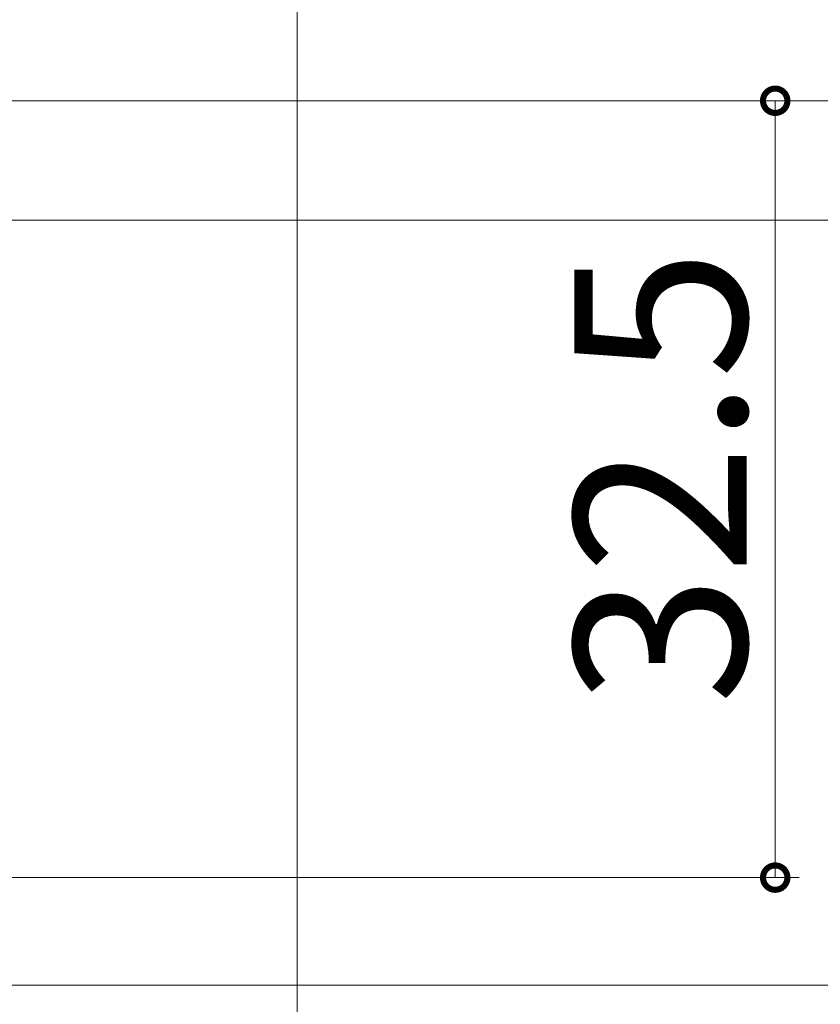
# Model space of a CAD drawing. Extents: x 0 to 990, y 0 to 1600.
# Drawn here: x 253 to 287, y 1207 to 1248 of the extents above; entities that cross this region are included whole.
import ezdxf

# ---------------------------------------------------------------- set-up
doc = ezdxf.new("R2010")
doc.units = 0
doc.layers.add('YKK_12', color=2, linetype='CONTINUOUS', lineweight=13)
doc.layers.add('YKK_D', color=6, linetype='CONTINUOUS', lineweight=13)
doc.styles.get("Standard").update_dxf_attribs({"font": 'txt', "bigfont": 'BIGFONT'})

msp = doc.modelspace()

# ---------------------------------------------------------------- linework, layer by layer
at = {"layer": 'YKK_12'}
msp.add_line((264.658, 1082.575), (264.658, 1266.575), dxfattribs=at)
at = {"layer": 'YKK_D'}
for p, q in [((252.258, 1245.075), (285.658, 1245.075)), ((252.258, 1245.075), (407.471, 1245.075)), ((253.258, 1245.075), (407.471, 1245.075)), ((284.658, 1245.075), (284.658, 1212.575)), ((249.758, 1240.075), (447.471, 1240.075)), ((250.758, 1240.075), (447.471, 1240.075)), ((252.758, 1240.075), (427.471, 1240.075)), ((249.158, 1212.575), (285.658, 1212.575)), ((219.158, 1208.075), (447.471, 1208.075))]:
    msp.add_line(p, q, dxfattribs=at)
at = {"layer": 'YKK_D', "linetype": 'ByBlock', "const_width": 1.02}
for points in [[(284.658, 1244.947, 1), (284.658, 1245.202, 1)], [(284.658, 1212.702, 1), (284.658, 1212.447, 1)]]:
    msp.add_lwpolyline(points, format="xyb", close=True, dxfattribs=at)

# ---------------------------------------------------------------- texts
at = {"layer": 'YKK_D'}
msp.add_text('32.5', height=7.2, rotation=90, dxfattribs=at).set_placement((283.458, 1219.801))

doc.saveas('drawing.dxf')
